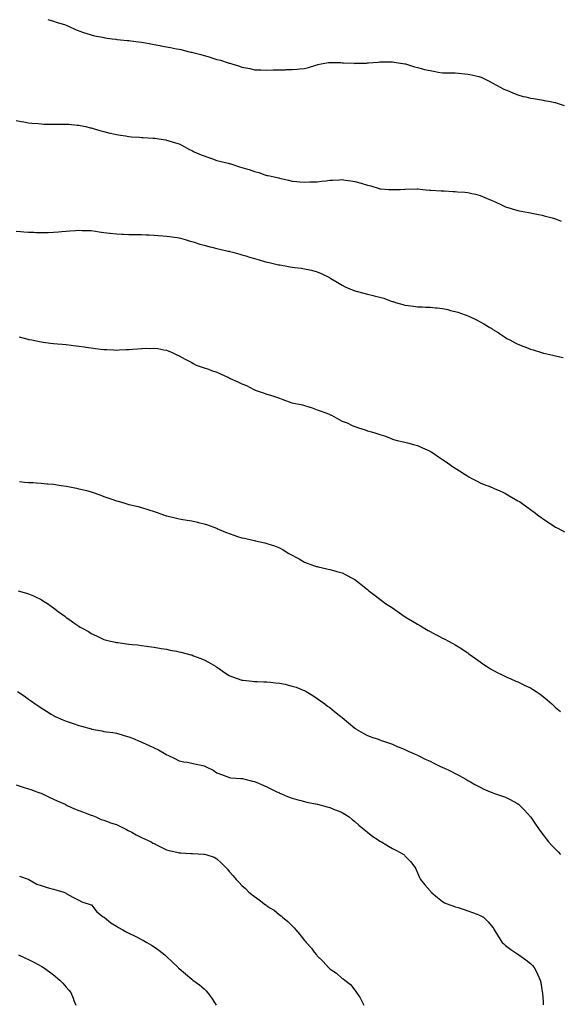
# Model space of a CAD drawing. Units: inches. Extents: x 907763 to 910403, y 7229258 to 7231898.
# Drawn here: x 909471 to 909902, y 7230043 to 7230827 of the extents above; entities that cross this region are included whole.
import ezdxf

# ---------------------------------------------------------------- set-up
doc = ezdxf.new("R2010")
doc.units = ezdxf.units.IN
doc.header["$MEASUREMENT"] = 0
doc.layers.add('Contour_90777229', color=7, linetype='Continuous', true_color=0x89d34f)

msp = doc.modelspace()

# ---------------------------------------------------------------- linework, layer by layer
at = {"layer": 'Contour_90777229'}
for points in [[(909493.35, 7230827.22, 3272), (909498.05, 7230825.88, 3272), (909500.93, 7230824.8, 3272), (909506.76, 7230823.21, 3272), (909508.05, 7230822.8, 3272), (909508.61, 7230822.49, 3272), (909509.82, 7230821.92, 3272), (909515.35, 7230819.22, 3272), (909518.05, 7230818.37, 3272), (909522.71, 7230816.58, 3272), (909523.62, 7230816.35, 3272), (909528.05, 7230814.95, 3272), (909530.5, 7230814.37, 3272), (909536.86, 7230813.11, 3272), (909538.05, 7230812.84, 3272), (909538.87, 7230812.74, 3272), (909544.79, 7230811.92, 3272), (909547.69, 7230811.56, 3272), (909548.5, 7230811.47, 3272), (909556.82, 7230810.69, 3272), (909558.05, 7230810.55, 3272), (909559.65, 7230810.32, 3272), (909565.67, 7230809.54, 3272), (909568.05, 7230809.19, 3272), (909571.34, 7230808.63, 3272), (909574.29, 7230808.16, 3272), (909578.05, 7230807.49, 3272), (909582.72, 7230806.59, 3272), (909583.55, 7230806.42, 3272), (909588.05, 7230805.53, 3272), (909591.15, 7230805.02, 3272), (909595.93, 7230804.05, 3272), (909598.05, 7230803.67, 3272), (909599.51, 7230803.38, 3272), (909605.23, 7230801.92, 3272), (909607.48, 7230801.35, 3272), (909608.05, 7230801.19, 3272), (909609.04, 7230800.93, 3272), (909615.45, 7230799.32, 3272), (909618.05, 7230798.66, 3272), (909622.78, 7230797.19, 3272), (909623.2, 7230797.07, 3272), (909628.05, 7230795.54, 3272), (909630.91, 7230794.78, 3272), (909637.11, 7230792.87, 3272), (909638.05, 7230792.59, 3272), (909638.58, 7230792.45, 3272), (909640.1, 7230791.92, 3272), (909646.21, 7230790.08, 3272), (909648.05, 7230789.4, 3272), (909651.25, 7230788.72, 3272), (909654.33, 7230788.2, 3272), (909658.05, 7230787.32, 3272), (909662.8, 7230787.17, 3272), (909663.28, 7230787.15, 3272), (909668.05, 7230787.01, 3272), (909672.9, 7230787.07, 3272), (909673.2, 7230787.07, 3272), (909678.05, 7230787.15, 3272), (909682.68, 7230787.29, 3272), (909683.47, 7230787.34, 3272), (909688.05, 7230787.49, 3272), (909692.22, 7230787.75, 3272), (909694.22, 7230788.09, 3272), (909698.05, 7230788.38, 3272), (909701.03, 7230788.94, 3272), (909707.12, 7230790.98, 3272), (909708.05, 7230791.22, 3272), (909708.64, 7230791.33, 3272), (909711.22, 7230791.92, 3272), (909717.03, 7230792.94, 3272), (909718.05, 7230793.07, 3272), (909719.13, 7230793, 3272), (909727.04, 7230792.93, 3272), (909728.05, 7230792.87, 3272), (909728.95, 7230792.82, 3272), (909737.59, 7230792.38, 3272), (909738.05, 7230792.36, 3272), (909738.51, 7230792.38, 3272), (909747.37, 7230792.6, 3272), (909748.05, 7230792.65, 3272), (909748.87, 7230792.73, 3272), (909756.61, 7230793.36, 3272), (909758.05, 7230793.5, 3272), (909759.59, 7230793.46, 3272), (909766.43, 7230793.53, 3272), (909768.05, 7230793.49, 3272), (909769.36, 7230793.24, 3272), (909777.88, 7230792.09, 3272), (909778.05, 7230792.06, 3272), (909778.15, 7230792.03, 3272), (909778.54, 7230791.92, 3272), (909785.75, 7230789.62, 3272), (909788.05, 7230789.01, 3272), (909791.92, 7230788.05, 3272), (909793.71, 7230787.58, 3272), (909798.05, 7230786.59, 3272), (909802, 7230785.87, 3272), (909804.51, 7230785.46, 3272), (909808.05, 7230784.85, 3272), (909810.96, 7230784.82, 3272), (909815.16, 7230784.8, 3272), (909818.05, 7230784.77, 3272), (909820.61, 7230784.48, 3272), (909825.87, 7230784.1, 3272), (909828.05, 7230783.86, 3272), (909829.62, 7230783.49, 3272), (909836.88, 7230781.92, 3272), (909837.81, 7230781.68, 3272), (909838.05, 7230781.61, 3272), (909838.66, 7230781.3, 3272), (909844.54, 7230778.4, 3272), (909848.05, 7230776.66, 3272), (909851.09, 7230774.96, 3272), (909856.8, 7230771.92, 3272), (909857.63, 7230771.5, 3272), (909858.05, 7230771.3, 3272), (909859.08, 7230770.88, 3272), (909864.65, 7230768.52, 3272), (909868.05, 7230767.24, 3272), (909872.19, 7230766.06, 3272), (909874.35, 7230765.62, 3272), (909878.05, 7230764.7, 3272), (909880.42, 7230764.28, 3272), (909886.71, 7230763.26, 3272), (909888.05, 7230763.03, 3272), (909888.99, 7230762.86, 3272), (909894.09, 7230761.92, 3272), (909897.41, 7230761.28, 3272), (909898.05, 7230761.14, 3272), (909899.22, 7230760.75, 3272), (909905.03, 7230758.9, 3272)], [(909468.05, 7230746.94, 3271), (909472.14, 7230746.01, 3271), (909474.26, 7230745.71, 3271), (909478.05, 7230744.97, 3271), (909480.78, 7230744.65, 3271), (909485.67, 7230744.3, 3271), (909488.05, 7230744.06, 3271), (909490.16, 7230744.03, 3271), (909496.06, 7230743.91, 3271), (909498.05, 7230743.88, 3271), (909500.09, 7230743.96, 3271), (909506.02, 7230743.95, 3271), (909508.05, 7230744.03, 3271), (909510.04, 7230743.91, 3271), (909516.76, 7230743.21, 3271), (909518.05, 7230743.13, 3271), (909519.05, 7230742.92, 3271), (909523.63, 7230741.92, 3271), (909527.21, 7230741.08, 3271), (909528.05, 7230740.89, 3271), (909529.49, 7230740.48, 3271), (909534.92, 7230738.8, 3271), (909538.05, 7230737.96, 3271), (909542.9, 7230736.77, 3271), (909543.26, 7230736.71, 3271), (909548.05, 7230735.63, 3271), (909551.21, 7230735.07, 3271), (909555.42, 7230734.55, 3271), (909558.05, 7230734.13, 3271), (909560.06, 7230733.93, 3271), (909566.54, 7230733.42, 3271), (909568.05, 7230733.29, 3271), (909569.34, 7230733.21, 3271), (909577.25, 7230732.72, 3271), (909578.05, 7230732.67, 3271), (909578.74, 7230732.61, 3271), (909583.8, 7230731.92, 3271), (909587.46, 7230731.32, 3271), (909588.05, 7230731.23, 3271), (909589.06, 7230730.9, 3271), (909595.19, 7230729.06, 3271), (909598.05, 7230728.12, 3271), (909602.16, 7230726.03, 3271), (909605.9, 7230724.07, 3271), (909608.05, 7230722.96, 3271), (909608.73, 7230722.6, 3271), (909610.14, 7230721.92, 3271), (909615.68, 7230719.55, 3271), (909618.05, 7230718.65, 3271), (909622.93, 7230716.8, 3271), (909623.28, 7230716.7, 3271), (909628.05, 7230715.06, 3271), (909630.55, 7230714.41, 3271), (909637.17, 7230712.8, 3271), (909638.05, 7230712.57, 3271), (909638.55, 7230712.43, 3271), (909639.98, 7230711.92, 3271), (909646.09, 7230709.96, 3271), (909648.05, 7230709.3, 3271), (909651.75, 7230708.22, 3271), (909653.82, 7230707.69, 3271), (909658.05, 7230706.3, 3271), (909661.46, 7230705.34, 3271), (909666.35, 7230703.62, 3271), (909668.05, 7230703.08, 3271), (909669.07, 7230702.94, 3271), (909673.67, 7230701.92, 3271), (909677.23, 7230701.1, 3271), (909678.05, 7230700.88, 3271), (909679.42, 7230700.55, 3271), (909685.33, 7230699.2, 3271), (909688.05, 7230698.55, 3271), (909691.74, 7230698.23, 3271), (909694.14, 7230698.01, 3271), (909698.05, 7230697.69, 3271), (909702.12, 7230697.85, 3271), (909704, 7230697.88, 3271), (909708.05, 7230698.01, 3271), (909711.49, 7230698.47, 3271), (909714.97, 7230698.84, 3271), (909718.05, 7230699.23, 3271), (909720.63, 7230699.34, 3271), (909725.77, 7230699.64, 3271), (909728.05, 7230699.74, 3271), (909730.61, 7230699.35, 3271), (909734.96, 7230698.83, 3271), (909738.05, 7230698.33, 3271), (909743.02, 7230696.95, 3271), (909743.07, 7230696.94, 3271), (909748.05, 7230695.41, 3271), (909750.77, 7230694.63, 3271), (909757.36, 7230692.61, 3271), (909758.05, 7230692.41, 3271), (909758.51, 7230692.38, 3271), (909765.29, 7230691.92, 3271), (909767.88, 7230691.75, 3271), (909768.05, 7230691.73, 3271), (909768.24, 7230691.73, 3271), (909774.2, 7230691.92, 3271), (909777.94, 7230692.03, 3271), (909778.05, 7230692.04, 3271), (909778.17, 7230692.04, 3271), (909787.7, 7230692.27, 3271), (909788.05, 7230692.28, 3271), (909788.39, 7230692.26, 3271), (909792.15, 7230691.92, 3271), (909797.55, 7230691.42, 3271), (909798.05, 7230691.39, 3271), (909798.62, 7230691.35, 3271), (909806.93, 7230690.8, 3271), (909808.05, 7230690.73, 3271), (909809.31, 7230690.66, 3271), (909816.46, 7230690.33, 3271), (909818.05, 7230690.24, 3271), (909819.87, 7230690.1, 3271), (909825.85, 7230689.72, 3271), (909828.05, 7230689.55, 3271), (909831.22, 7230688.75, 3271), (909834.13, 7230688, 3271), (909838.05, 7230686.99, 3271), (909841.6, 7230685.47, 3271), (909846.63, 7230683.34, 3271), (909848.05, 7230682.74, 3271), (909848.61, 7230682.49, 3271), (909849.82, 7230681.92, 3271), (909855.39, 7230679.26, 3271), (909858.05, 7230678.06, 3271), (909862.75, 7230676.62, 3271), (909863.59, 7230676.37, 3271), (909868.05, 7230675.04, 3271), (909870.67, 7230674.54, 3271), (909876.45, 7230673.52, 3271), (909878.05, 7230673.22, 3271), (909879.11, 7230672.98, 3271), (909884.56, 7230671.92, 3271), (909887.46, 7230671.33, 3271), (909888.05, 7230671.21, 3271), (909889.03, 7230670.94, 3271), (909895.33, 7230669.2, 3271), (909898.05, 7230668.43, 3271), (909902.62, 7230666.49, 3271)], [(909468.05, 7230658.57, 3270), (909471.63, 7230658.34, 3270), (909474.28, 7230658.15, 3270), (909478.05, 7230657.9, 3270), (909482.24, 7230657.73, 3270), (909483.81, 7230657.68, 3270), (909488.05, 7230657.51, 3270), (909492.35, 7230657.61, 3270), (909493.79, 7230657.66, 3270), (909498.05, 7230657.76, 3270), (909501.84, 7230658.13, 3270), (909504.54, 7230658.41, 3270), (909508.05, 7230658.76, 3270), (909511.05, 7230658.92, 3270), (909515.35, 7230659.22, 3270), (909518.05, 7230659.37, 3270), (909520.71, 7230659.26, 3270), (909525.3, 7230659.17, 3270), (909528.05, 7230659.04, 3270), (909531.45, 7230658.52, 3270), (909534.23, 7230658.1, 3270), (909538.05, 7230657.54, 3270), (909542.91, 7230657.06, 3270), (909543.16, 7230657.03, 3270), (909548.05, 7230656.56, 3270), (909552.46, 7230656.33, 3270), (909553.67, 7230656.3, 3270), (909558.05, 7230656.11, 3270), (909562.14, 7230656.01, 3270), (909563.99, 7230655.98, 3270), (909568.05, 7230655.87, 3270), (909571.88, 7230655.75, 3270), (909574.29, 7230655.68, 3270), (909578.05, 7230655.55, 3270), (909581.38, 7230655.25, 3270), (909584.96, 7230655.02, 3270), (909588.05, 7230654.73, 3270), (909590.48, 7230654.34, 3270), (909596.49, 7230653.48, 3270), (909598.05, 7230653.23, 3270), (909599.06, 7230652.93, 3270), (909602.84, 7230651.92, 3270), (909606.9, 7230650.77, 3270), (909608.05, 7230650.51, 3270), (909610.05, 7230649.93, 3270), (909614.55, 7230648.41, 3270), (909618.05, 7230647.5, 3270), (909622.41, 7230646.28, 3270), (909624.06, 7230645.91, 3270), (909628.05, 7230644.91, 3270), (909630.42, 7230644.28, 3270), (909637.18, 7230642.79, 3270), (909638.05, 7230642.57, 3270), (909638.58, 7230642.45, 3270), (909640.72, 7230641.92, 3270), (909646.42, 7230640.29, 3270), (909648.05, 7230639.83, 3270), (909651.07, 7230638.9, 3270), (909654.09, 7230637.96, 3270), (909658.05, 7230636.78, 3270), (909661.82, 7230635.69, 3270), (909665.28, 7230634.69, 3270), (909668.05, 7230633.9, 3270), (909669.7, 7230633.57, 3270), (909677.24, 7230631.92, 3270), (909677.88, 7230631.75, 3270), (909678.05, 7230631.71, 3270), (909678.3, 7230631.68, 3270), (909686.47, 7230630.34, 3270), (909688.05, 7230630.07, 3270), (909690.2, 7230629.76, 3270), (909695.29, 7230629.17, 3270), (909698.05, 7230628.73, 3270), (909702.22, 7230627.75, 3270), (909703.61, 7230627.48, 3270), (909708.05, 7230626.31, 3270), (909711.14, 7230625.01, 3270), (909717.31, 7230621.92, 3270), (909717.8, 7230621.68, 3270), (909718.05, 7230621.55, 3270), (909718.99, 7230620.97, 3270), (909724, 7230617.87, 3270), (909728.05, 7230615.52, 3270), (909730.5, 7230614.37, 3270), (909736.04, 7230611.92, 3270), (909737.47, 7230611.33, 3270), (909738.05, 7230611.13, 3270), (909739.16, 7230610.81, 3270), (909745.28, 7230609.16, 3270), (909748.05, 7230608.35, 3270), (909752.62, 7230607.35, 3270), (909753.36, 7230607.23, 3270), (909758.05, 7230606.05, 3270), (909761.3, 7230605.17, 3270), (909767.01, 7230602.96, 3270), (909768.05, 7230602.61, 3270), (909768.6, 7230602.47, 3270), (909770.42, 7230601.92, 3270), (909776.36, 7230600.23, 3270), (909778.05, 7230599.7, 3270), (909780.58, 7230599.39, 3270), (909784.88, 7230598.75, 3270), (909788.05, 7230598.37, 3270), (909791.68, 7230598.3, 3270), (909794.3, 7230598.18, 3270), (909798.05, 7230598.1, 3270), (909802.33, 7230597.64, 3270), (909803.63, 7230597.51, 3270), (909808.05, 7230597.05, 3270), (909812.24, 7230596.11, 3270), (909814.44, 7230595.53, 3270), (909818.05, 7230594.67, 3270), (909820.15, 7230594.02, 3270), (909826.11, 7230591.92, 3270), (909827.54, 7230591.41, 3270), (909828.05, 7230591.22, 3270), (909829.37, 7230590.59, 3270), (909834.45, 7230588.32, 3270), (909838.05, 7230586.5, 3270), (909840.96, 7230584.83, 3270), (909845.57, 7230581.92, 3270), (909847.13, 7230580.99, 3270), (909848.05, 7230580.41, 3270), (909852.21, 7230577.77, 3270), (909853.25, 7230577.12, 3270), (909858.05, 7230573.84, 3270), (909859.29, 7230573.16, 3270), (909861.55, 7230571.92, 3270), (909865.9, 7230569.77, 3270), (909868.05, 7230568.63, 3270), (909872.87, 7230566.74, 3270), (909873.49, 7230566.47, 3270), (909878.05, 7230564.6, 3270), (909880.16, 7230564.03, 3270), (909886.81, 7230561.92, 3270), (909887.76, 7230561.63, 3270), (909888.05, 7230561.52, 3270), (909888.59, 7230561.38, 3270), (909895.9, 7230559.76, 3270), (909898.05, 7230559.17, 3270), (909901.57, 7230558.39, 3270), (909904.09, 7230557.96, 3270)], [(909470.5, 7230574.36, 3269), (909477.34, 7230572.62, 3269), (909478.05, 7230572.43, 3269), (909478.46, 7230572.33, 3269), (909480.62, 7230571.92, 3269), (909486.8, 7230570.67, 3269), (909488.05, 7230570.48, 3269), (909489.68, 7230570.29, 3269), (909495.6, 7230569.47, 3269), (909498.05, 7230569.17, 3269), (909501.04, 7230568.93, 3269), (909504.81, 7230568.69, 3269), (909508.05, 7230568.4, 3269), (909512.13, 7230567.84, 3269), (909513.78, 7230567.65, 3269), (909518.05, 7230567.05, 3269), (909522.54, 7230566.41, 3269), (909523.75, 7230566.23, 3269), (909528.05, 7230565.62, 3269), (909531.34, 7230565.21, 3269), (909535.32, 7230564.65, 3269), (909538.05, 7230564.31, 3269), (909540.4, 7230564.26, 3269), (909546, 7230563.97, 3269), (909548.05, 7230563.92, 3269), (909550.2, 7230564.07, 3269), (909555.73, 7230564.24, 3269), (909558.05, 7230564.42, 3269), (909560.81, 7230564.68, 3269), (909565.08, 7230564.89, 3269), (909568.05, 7230565.22, 3269), (909571.48, 7230565.35, 3269), (909574.74, 7230565.22, 3269), (909578.05, 7230565.36, 3269), (909581.15, 7230565.02, 3269), (909585.98, 7230563.99, 3269), (909588.05, 7230563.73, 3269), (909589.41, 7230563.28, 3269), (909592.45, 7230561.92, 3269), (909596.24, 7230560.11, 3269), (909598.05, 7230559.32, 3269), (909602.73, 7230556.6, 3269), (909603.93, 7230556.04, 3269), (909608.05, 7230553.98, 3269), (909609.31, 7230553.18, 3269), (909611.74, 7230551.92, 3269), (909616.39, 7230550.27, 3269), (909618.05, 7230549.81, 3269), (909621.38, 7230548.59, 3269), (909623.81, 7230547.68, 3269), (909628.05, 7230546.16, 3269), (909631.08, 7230544.95, 3269), (909637.3, 7230541.92, 3269), (909637.82, 7230541.69, 3269), (909638.05, 7230541.58, 3269), (909638.67, 7230541.3, 3269), (909644.79, 7230538.66, 3269), (909648.05, 7230537.04, 3269), (909651.69, 7230535.56, 3269), (909657.51, 7230532.47, 3269), (909658.05, 7230532.2, 3269), (909658.26, 7230532.13, 3269), (909658.7, 7230531.92, 3269), (909665.77, 7230529.64, 3269), (909668.05, 7230528.8, 3269), (909672.66, 7230527.31, 3269), (909673.26, 7230527.13, 3269), (909678.05, 7230525.49, 3269), (909680.73, 7230524.6, 3269), (909687.99, 7230521.92, 3269), (909688.04, 7230521.9, 3269), (909688.05, 7230521.9, 3269), (909688.07, 7230521.89, 3269), (909696.3, 7230520.16, 3269), (909698.05, 7230519.71, 3269), (909701.33, 7230518.64, 3269), (909703.98, 7230517.86, 3269), (909708.05, 7230516.39, 3269), (909711.36, 7230515.22, 3269), (909716.99, 7230512.98, 3269), (909718.05, 7230512.58, 3269), (909718.5, 7230512.38, 3269), (909719.36, 7230511.92, 3269), (909725.06, 7230508.93, 3269), (909728.05, 7230507.26, 3269), (909731.94, 7230505.82, 3269), (909736.06, 7230503.91, 3269), (909738.05, 7230503.07, 3269), (909738.93, 7230502.8, 3269), (909740.96, 7230501.92, 3269), (909746.38, 7230500.25, 3269), (909748.05, 7230499.62, 3269), (909751.31, 7230498.66, 3269), (909754.13, 7230498, 3269), (909758.05, 7230496.65, 3269), (909761.61, 7230495.48, 3269), (909766.37, 7230493.6, 3269), (909768.05, 7230492.99, 3269), (909768.89, 7230492.76, 3269), (909771.91, 7230491.92, 3269), (909776.93, 7230490.8, 3269), (909778.05, 7230490.45, 3269), (909780.09, 7230489.88, 3269), (909784.79, 7230488.66, 3269), (909788.05, 7230487.72, 3269), (909792.08, 7230485.95, 3269), (909795.69, 7230484.27, 3269), (909798.05, 7230483.21, 3269), (909798.87, 7230482.73, 3269), (909800.22, 7230481.92, 3269), (909804.83, 7230478.71, 3269), (909808.05, 7230476.58, 3269), (909810.84, 7230474.71, 3269), (909814.95, 7230471.92, 3269), (909816.78, 7230470.65, 3269), (909818.05, 7230469.77, 3269), (909822.89, 7230466.76, 3269), (909823.8, 7230466.18, 3269), (909828.05, 7230463.44, 3269), (909829.02, 7230462.89, 3269), (909830.74, 7230461.92, 3269), (909835.56, 7230459.43, 3269), (909838.05, 7230458.23, 3269), (909842.48, 7230456.34, 3269), (909844.31, 7230455.66, 3269), (909848.05, 7230454.15, 3269), (909849.57, 7230453.43, 3269), (909853.05, 7230451.92, 3269), (909856.5, 7230450.37, 3269), (909858.05, 7230449.65, 3269), (909862.93, 7230446.8, 3269), (909863.49, 7230446.48, 3269), (909868.05, 7230443.85, 3269), (909869.24, 7230443.11, 3269), (909871.04, 7230441.92, 3269), (909875.21, 7230439.08, 3269), (909878.05, 7230436.97, 3269), (909880.94, 7230434.81, 3269), (909884.63, 7230431.92, 3269), (909886.58, 7230430.45, 3269), (909888.05, 7230429.31, 3269), (909892.55, 7230426.42, 3269), (909895.45, 7230424.52, 3269), (909898.05, 7230422.82, 3269), (909898.63, 7230422.5, 3269), (909899.75, 7230421.92, 3269), (909905.28, 7230419.15, 3269)], [(909470.82, 7230459.15, 3268), (909474.87, 7230458.74, 3268), (909478.05, 7230458.46, 3268), (909481.73, 7230458.24, 3268), (909484.22, 7230458.09, 3268), (909488.05, 7230457.83, 3268), (909492.57, 7230457.41, 3268), (909493.46, 7230457.33, 3268), (909498.05, 7230456.91, 3268), (909502.4, 7230456.27, 3268), (909503.97, 7230456, 3268), (909508.05, 7230455.37, 3268), (909511.01, 7230454.88, 3268), (909516.19, 7230453.78, 3268), (909518.05, 7230453.45, 3268), (909519.31, 7230453.18, 3268), (909524.09, 7230451.92, 3268), (909527.27, 7230451.14, 3268), (909528.05, 7230450.91, 3268), (909529.63, 7230450.34, 3268), (909534.74, 7230448.61, 3268), (909538.05, 7230447.29, 3268), (909542.03, 7230445.89, 3268), (909545.09, 7230444.89, 3268), (909548.05, 7230443.87, 3268), (909549.55, 7230443.42, 3268), (909554.65, 7230441.92, 3268), (909557.27, 7230441.14, 3268), (909558.05, 7230440.91, 3268), (909559.37, 7230440.59, 3268), (909565.27, 7230439.15, 3268), (909568.05, 7230438.5, 3268), (909573.05, 7230436.92, 3268), (909578.05, 7230435.38, 3268), (909580.64, 7230434.51, 3268), (909587.74, 7230431.92, 3268), (909587.97, 7230431.84, 3268), (909588.05, 7230431.82, 3268), (909588.18, 7230431.79, 3268), (909596.01, 7230429.88, 3268), (909598.05, 7230429.44, 3268), (909601.01, 7230428.95, 3268), (909604.46, 7230428.33, 3268), (909608.05, 7230427.72, 3268), (909612.79, 7230426.66, 3268), (909613.46, 7230426.5, 3268), (909618.05, 7230425.46, 3268), (909620.72, 7230424.59, 3268), (909627.86, 7230421.92, 3268), (909628.05, 7230421.85, 3268), (909628.17, 7230421.79, 3268), (909634.99, 7230418.85, 3268), (909638.05, 7230417.61, 3268), (909642.36, 7230416.23, 3268), (909644.5, 7230415.47, 3268), (909648.05, 7230414.28, 3268), (909650.11, 7230413.98, 3268), (909657.84, 7230412.13, 3268), (909658.05, 7230412.09, 3268), (909658.21, 7230412.08, 3268), (909659.03, 7230411.92, 3268), (909666.47, 7230410.34, 3268), (909668.05, 7230409.75, 3268), (909671.37, 7230408.61, 3268), (909673.97, 7230407.84, 3268), (909678.05, 7230406.24, 3268), (909680.83, 7230404.7, 3268), (909685.51, 7230401.92, 3268), (909687.15, 7230401.01, 3268), (909688.05, 7230400.54, 3268), (909691.13, 7230398.84, 3268), (909693.61, 7230397.48, 3268), (909698.05, 7230395.01, 3268), (909700.2, 7230394.07, 3268), (909706.03, 7230391.92, 3268), (909707.62, 7230391.48, 3268), (909708.05, 7230391.36, 3268), (909708.78, 7230391.19, 3268), (909715.73, 7230389.6, 3268), (909718.05, 7230389.03, 3268), (909722.04, 7230387.93, 3268), (909723.64, 7230387.52, 3268), (909728.05, 7230386.26, 3268), (909731.01, 7230384.88, 3268), (909736.45, 7230381.92, 3268), (909737.49, 7230381.36, 3268), (909738.05, 7230381.01, 3268), (909741.84, 7230378.13, 3268), (909743.23, 7230377.1, 3268), (909748.05, 7230372.98, 3268), (909748.65, 7230372.52, 3268), (909749.36, 7230371.92, 3268), (909754.4, 7230368.27, 3268), (909758.05, 7230365.45, 3268), (909760.01, 7230363.88, 3268), (909762.46, 7230361.92, 3268), (909765.93, 7230359.8, 3268), (909768.05, 7230358.38, 3268), (909771.94, 7230355.82, 3268), (909777.37, 7230351.92, 3268), (909777.79, 7230351.66, 3268), (909778.05, 7230351.49, 3268), (909779.1, 7230350.87, 3268), (909784.12, 7230347.99, 3268), (909788.05, 7230345.46, 3268), (909790.29, 7230344.16, 3268), (909793.98, 7230341.92, 3268), (909796.59, 7230340.46, 3268), (909798.05, 7230339.59, 3268), (909802.93, 7230337.04, 3268), (909803.09, 7230336.96, 3268), (909808.05, 7230334.32, 3268), (909809.69, 7230333.56, 3268), (909812.82, 7230331.92, 3268), (909816.23, 7230330.1, 3268), (909818.05, 7230329.03, 3268), (909822.45, 7230326.32, 3268), (909826.11, 7230323.86, 3268), (909828.05, 7230322.57, 3268), (909828.44, 7230322.3, 3268), (909828.95, 7230321.92, 3268), (909834.3, 7230318.17, 3268), (909838.05, 7230315.4, 3268), (909840.08, 7230313.95, 3268), (909843.05, 7230311.92, 3268), (909846.11, 7230309.99, 3268), (909848.05, 7230308.81, 3268), (909852.58, 7230306.44, 3268), (909854.41, 7230305.55, 3268), (909858.05, 7230303.76, 3268), (909859.32, 7230303.19, 3268), (909862.38, 7230301.92, 3268), (909866.32, 7230300.18, 3268), (909868.05, 7230299.42, 3268), (909872.82, 7230297.14, 3268), (909873.13, 7230297, 3268), (909878.05, 7230294.64, 3268), (909879.77, 7230293.64, 3268), (909882.64, 7230291.92, 3268), (909885.78, 7230289.64, 3268), (909888.05, 7230287.93, 3268), (909891.29, 7230285.16, 3268), (909895.13, 7230281.92, 3268), (909896.6, 7230280.47, 3268), (909898.05, 7230279.21, 3268), (909901.92, 7230275.79, 3268)], [(909469.82, 7230371.92, 3267), (909476.36, 7230370.23, 3267), (909478.05, 7230369.61, 3267), (909482.04, 7230367.93, 3267), (909483.5, 7230367.38, 3267), (909488.05, 7230365.13, 3267), (909490.03, 7230363.9, 3267), (909493.19, 7230361.92, 3267), (909496.07, 7230359.95, 3267), (909498.05, 7230358.37, 3267), (909501.74, 7230355.61, 3267), (909506.88, 7230351.92, 3267), (909507.52, 7230351.39, 3267), (909508.05, 7230350.9, 3267), (909511.67, 7230348.3, 3267), (909513.27, 7230347.14, 3267), (909518.05, 7230343.8, 3267), (909519.2, 7230343.07, 3267), (909521.32, 7230341.92, 3267), (909525.78, 7230339.65, 3267), (909528.05, 7230338.17, 3267), (909532.24, 7230336.12, 3267), (909535.3, 7230334.67, 3267), (909538.05, 7230333.36, 3267), (909539.1, 7230332.97, 3267), (909543.29, 7230331.92, 3267), (909547.25, 7230331.13, 3267), (909548.05, 7230330.94, 3267), (909549.17, 7230330.8, 3267), (909556.05, 7230329.92, 3267), (909558.05, 7230329.65, 3267), (909560.6, 7230329.36, 3267), (909565.02, 7230328.89, 3267), (909568.05, 7230328.54, 3267), (909572, 7230327.97, 3267), (909573.85, 7230327.72, 3267), (909578.05, 7230327.11, 3267), (909582.49, 7230326.35, 3267), (909583.83, 7230326.14, 3267), (909588.05, 7230325.46, 3267), (909590.97, 7230324.85, 3267), (909596.06, 7230323.91, 3267), (909598.05, 7230323.51, 3267), (909599.31, 7230323.18, 3267), (909604.52, 7230321.92, 3267), (909607.29, 7230321.16, 3267), (909608.05, 7230320.98, 3267), (909609.59, 7230320.38, 3267), (909614.52, 7230318.39, 3267), (909618.05, 7230317.05, 3267), (909621.33, 7230315.2, 3267), (909627.12, 7230311.92, 3267), (909627.67, 7230311.54, 3267), (909628.05, 7230311.31, 3267), (909630.15, 7230309.82, 3267), (909633.5, 7230307.37, 3267), (909638.05, 7230304.57, 3267), (909639.88, 7230303.75, 3267), (909645, 7230301.92, 3267), (909647.29, 7230301.17, 3267), (909648.05, 7230300.97, 3267), (909649.1, 7230300.87, 3267), (909656.17, 7230300.05, 3267), (909658.05, 7230299.85, 3267), (909660.24, 7230299.72, 3267), (909665.68, 7230299.55, 3267), (909668.05, 7230299.4, 3267), (909670.83, 7230299.15, 3267), (909674.96, 7230298.83, 3267), (909678.05, 7230298.54, 3267), (909682.43, 7230297.55, 3267), (909683.46, 7230297.33, 3267), (909688.05, 7230296.21, 3267), (909691.29, 7230295.15, 3267), (909696.94, 7230293.02, 3267), (909698.05, 7230292.64, 3267), (909698.5, 7230292.38, 3267), (909699.22, 7230291.92, 3267), (909704.7, 7230288.57, 3267), (909708.05, 7230286.33, 3267), (909710.62, 7230284.49, 3267), (909714.22, 7230281.92, 3267), (909716.38, 7230280.24, 3267), (909718.05, 7230278.95, 3267), (909721.99, 7230275.87, 3267), (909726.93, 7230271.92, 3267), (909727.56, 7230271.42, 3267), (909728.05, 7230271, 3267), (909733.05, 7230266.92, 3267), (909738.05, 7230262.74, 3267), (909738.51, 7230262.39, 3267), (909739.26, 7230261.92, 3267), (909744.69, 7230258.55, 3267), (909748.05, 7230256.76, 3267), (909751.49, 7230255.36, 3267), (909755.93, 7230254.04, 3267), (909758.05, 7230253.31, 3267), (909759.01, 7230252.89, 3267), (909761.84, 7230251.92, 3267), (909766.4, 7230250.27, 3267), (909768.05, 7230249.75, 3267), (909771.85, 7230248.11, 3267), (909773.48, 7230247.36, 3267), (909778.05, 7230245.62, 3267), (909780.52, 7230244.39, 3267), (909786.14, 7230241.92, 3267), (909787.45, 7230241.32, 3267), (909788.05, 7230241.12, 3267), (909789.65, 7230240.32, 3267), (909794.15, 7230238.02, 3267), (909798.05, 7230236.2, 3267), (909800.96, 7230234.82, 3267), (909806.99, 7230231.92, 3267), (909807.69, 7230231.57, 3267), (909808.05, 7230231.38, 3267), (909809.08, 7230230.89, 3267), (909814.52, 7230228.39, 3267), (909818.05, 7230226.54, 3267), (909821.13, 7230225, 3267), (909826.55, 7230221.92, 3267), (909827.46, 7230221.33, 3267), (909828.05, 7230220.94, 3267), (909830.23, 7230219.73, 3267), (909833.82, 7230217.69, 3267), (909838.05, 7230215.47, 3267), (909840.39, 7230214.26, 3267), (909845.86, 7230211.92, 3267), (909847.41, 7230211.28, 3267), (909848.05, 7230211.05, 3267), (909849.37, 7230210.59, 3267), (909854.85, 7230208.72, 3267), (909858.05, 7230207.63, 3267), (909861.83, 7230205.7, 3267), (909867.18, 7230202.79, 3267), (909868.05, 7230202.33, 3267), (909868.28, 7230202.15, 3267), (909868.56, 7230201.92, 3267), (909873.27, 7230197.14, 3267), (909878.05, 7230191.99, 3267), (909878.08, 7230191.95, 3267), (909878.11, 7230191.92, 3267), (909878.25, 7230191.72, 3267), (909882.18, 7230186.05, 3267), (909884.99, 7230181.92, 3267), (909886.24, 7230180.1, 3267), (909888.05, 7230177.66, 3267), (909890.5, 7230174.37, 3267), (909892.46, 7230171.92, 3267), (909895.17, 7230169.04, 3267), (909898.05, 7230166.07, 3267), (909900.09, 7230163.96, 3267), (909902.04, 7230161.92, 3267)], [(909469.14, 7230291.92, 3266), (909474.61, 7230288.48, 3266), (909478.05, 7230285.85, 3266), (909480.35, 7230284.22, 3266), (909483.19, 7230281.92, 3266), (909486.17, 7230280.04, 3266), (909488.05, 7230278.78, 3266), (909492.35, 7230276.22, 3266), (909496.12, 7230273.85, 3266), (909498.05, 7230272.65, 3266), (909498.52, 7230272.39, 3266), (909499.32, 7230271.92, 3266), (909505.46, 7230269.33, 3266), (909508.05, 7230268.26, 3266), (909512.76, 7230266.63, 3266), (909513.69, 7230266.28, 3266), (909518.05, 7230264.71, 3266), (909520.32, 7230264.19, 3266), (909527.97, 7230262, 3266), (909528.05, 7230261.98, 3266), (909528.1, 7230261.97, 3266), (909528.35, 7230261.92, 3266), (909536.53, 7230260.4, 3266), (909538.05, 7230260.07, 3266), (909540.28, 7230259.68, 3266), (909545.21, 7230259.08, 3266), (909548.05, 7230258.52, 3266), (909552.68, 7230257.29, 3266), (909553.28, 7230257.15, 3266), (909558.05, 7230255.75, 3266), (909560.83, 7230254.7, 3266), (909566.94, 7230251.92, 3266), (909567.74, 7230251.61, 3266), (909568.05, 7230251.48, 3266), (909568.86, 7230251.11, 3266), (909574.71, 7230248.57, 3266), (909578.05, 7230246.87, 3266), (909581.51, 7230245.38, 3266), (909587.32, 7230241.92, 3266), (909587.79, 7230241.66, 3266), (909588.05, 7230241.44, 3266), (909588.98, 7230240.99, 3266), (909594.62, 7230238.49, 3266), (909598.05, 7230236.48, 3266), (909601.89, 7230235.77, 3266), (909604.54, 7230235.44, 3266), (909608.05, 7230234.83, 3266), (909610.37, 7230234.24, 3266), (909617.03, 7230232.95, 3266), (909618.05, 7230232.71, 3266), (909618.59, 7230232.46, 3266), (909619.6, 7230231.92, 3266), (909625.16, 7230229.04, 3266), (909628.05, 7230227.15, 3266), (909631.8, 7230225.67, 3266), (909635.94, 7230224.03, 3266), (909638.05, 7230223.19, 3266), (909639.12, 7230222.99, 3266), (909647.35, 7230222.62, 3266), (909648.05, 7230222.52, 3266), (909648.52, 7230222.4, 3266), (909650.53, 7230221.92, 3266), (909656.61, 7230220.48, 3266), (909658.05, 7230220.12, 3266), (909661.18, 7230218.8, 3266), (909663.8, 7230217.67, 3266), (909668.05, 7230215.85, 3266), (909670.69, 7230214.57, 3266), (909675.99, 7230211.92, 3266), (909677.38, 7230211.25, 3266), (909678.05, 7230210.95, 3266), (909679.68, 7230210.29, 3266), (909684.4, 7230208.27, 3266), (909688.05, 7230206.89, 3266), (909691.89, 7230205.76, 3266), (909695.01, 7230204.97, 3266), (909698.05, 7230204.12, 3266), (909699.83, 7230203.7, 3266), (909707.96, 7230202.02, 3266), (909708.05, 7230202, 3266), (909708.11, 7230201.98, 3266), (909708.39, 7230201.92, 3266), (909716.04, 7230199.92, 3266), (909718.05, 7230199.29, 3266), (909722.36, 7230197.61, 3266), (909723.37, 7230197.23, 3266), (909728.05, 7230195.28, 3266), (909730.13, 7230194, 3266), (909733.46, 7230191.92, 3266), (909735.96, 7230189.83, 3266), (909738.05, 7230188.28, 3266), (909741.34, 7230185.2, 3266), (909745.51, 7230181.92, 3266), (909746.82, 7230180.69, 3266), (909748.05, 7230179.76, 3266), (909752.42, 7230176.29, 3266), (909755.93, 7230174.05, 3266), (909758.05, 7230172.63, 3266), (909758.51, 7230172.39, 3266), (909759.44, 7230171.92, 3266), (909764.8, 7230168.67, 3266), (909768.05, 7230166.69, 3266), (909771.31, 7230165.18, 3266), (909777.1, 7230161.92, 3266), (909777.62, 7230161.49, 3266), (909778.05, 7230160.99, 3266), (909782.5, 7230156.37, 3266), (909785.96, 7230151.92, 3266), (909786.7, 7230150.57, 3266), (909788.05, 7230147.32, 3266), (909789.74, 7230143.62, 3266), (909790.43, 7230141.92, 3266), (909793.97, 7230137.84, 3266), (909798.05, 7230132.94, 3266), (909798.51, 7230132.38, 3266), (909798.9, 7230131.92, 3266), (909803.84, 7230127.7, 3266), (909808.05, 7230124.38, 3266), (909809.64, 7230123.51, 3266), (909813.71, 7230121.92, 3266), (909816.88, 7230120.76, 3266), (909818.05, 7230120.36, 3266), (909820.34, 7230119.63, 3266), (909824.42, 7230118.29, 3266), (909828.05, 7230117.17, 3266), (909831.88, 7230115.75, 3266), (909835.63, 7230114.34, 3266), (909838.05, 7230113.43, 3266), (909839.02, 7230112.89, 3266), (909840.57, 7230111.92, 3266), (909844.3, 7230108.16, 3266), (909848.05, 7230103.67, 3266), (909848.75, 7230102.62, 3266), (909849.2, 7230101.92, 3266), (909850.98, 7230098.98, 3266), (909852.52, 7230096.39, 3266), (909855.45, 7230091.92, 3266), (909856.76, 7230090.63, 3266), (909858.05, 7230089.55, 3266), (909862.28, 7230086.15, 3266), (909866.51, 7230083.46, 3266), (909868.05, 7230082.43, 3266), (909868.34, 7230082.2, 3266), (909868.76, 7230081.92, 3266), (909874.27, 7230078.14, 3266), (909878.05, 7230075.04, 3266), (909879.62, 7230073.48, 3266), (909880.98, 7230071.92, 3266), (909883.42, 7230067.29, 3266), (909883.88, 7230066.09, 3266), (909885.7, 7230061.92, 3266), (909886.22, 7230060.08, 3266), (909887.43, 7230052.54, 3266), (909887.58, 7230051.92, 3266), (909887.64, 7230051.51, 3266), (909888.05, 7230044.55, 3266), (909888.2, 7230042.08, 3266)], [(909468.05, 7230217.49, 3265), (909472.22, 7230216.09, 3265), (909474.6, 7230215.37, 3265), (909478.05, 7230214.26, 3265), (909479.77, 7230213.64, 3265), (909484.59, 7230211.92, 3265), (909487.12, 7230210.99, 3265), (909488.05, 7230210.72, 3265), (909490.3, 7230209.66, 3265), (909493.99, 7230207.86, 3265), (909498.05, 7230206.13, 3265), (909500.96, 7230204.83, 3265), (909507.15, 7230201.92, 3265), (909507.72, 7230201.59, 3265), (909508.05, 7230201.43, 3265), (909508.93, 7230201.04, 3265), (909514.54, 7230198.4, 3265), (909518.05, 7230196.98, 3265), (909521.72, 7230195.59, 3265), (909525.79, 7230194.18, 3265), (909528.05, 7230193.36, 3265), (909529.07, 7230192.94, 3265), (909531.77, 7230191.92, 3265), (909536.04, 7230189.91, 3265), (909538.05, 7230189.4, 3265), (909542.21, 7230187.77, 3265), (909543.36, 7230187.22, 3265), (909548.05, 7230185.77, 3265), (909550.73, 7230184.6, 3265), (909556.07, 7230181.92, 3265), (909557.32, 7230181.19, 3265), (909558.05, 7230180.87, 3265), (909560.36, 7230179.61, 3265), (909563.8, 7230177.67, 3265), (909568.05, 7230175.54, 3265), (909570.53, 7230174.39, 3265), (909575.82, 7230171.92, 3265), (909577.19, 7230171.06, 3265), (909578.05, 7230170.71, 3265), (909580.53, 7230169.44, 3265), (909583.81, 7230167.67, 3265), (909588.05, 7230165.77, 3265), (909591.04, 7230164.91, 3265), (909596.24, 7230163.73, 3265), (909598.05, 7230163.26, 3265), (909599.41, 7230163.28, 3265), (909607.35, 7230162.62, 3265), (909608.05, 7230162.63, 3265), (909608.8, 7230162.66, 3265), (909617.79, 7230162.18, 3265), (909618.05, 7230162.19, 3265), (909618.29, 7230162.16, 3265), (909619.2, 7230161.92, 3265), (909625.91, 7230159.78, 3265), (909628.05, 7230158.38, 3265), (909631.55, 7230155.42, 3265), (909635.09, 7230151.92, 3265), (909636.47, 7230150.34, 3265), (909638.05, 7230148.47, 3265), (909641.1, 7230144.97, 3265), (909643.52, 7230141.92, 3265), (909645.79, 7230139.66, 3265), (909648.05, 7230137.32, 3265), (909650.92, 7230134.79, 3265), (909653.67, 7230131.92, 3265), (909656.11, 7230129.98, 3265), (909658.05, 7230128.38, 3265), (909661.96, 7230125.84, 3265), (909666.9, 7230121.92, 3265), (909667.59, 7230121.46, 3265), (909668.05, 7230121.1, 3265), (909670.44, 7230119.54, 3265), (909673.67, 7230117.54, 3265), (909678.05, 7230113.85, 3265), (909679.23, 7230113.09, 3265), (909680.45, 7230111.92, 3265), (909684.71, 7230108.58, 3265), (909688.05, 7230105.11, 3265), (909689.71, 7230103.59, 3265), (909690.95, 7230101.92, 3265), (909694.37, 7230098.24, 3265), (909698.05, 7230093.32, 3265), (909698.73, 7230092.59, 3265), (909699.19, 7230091.92, 3265), (909703.42, 7230087.28, 3265), (909705.79, 7230084.18, 3265), (909707.56, 7230081.92, 3265), (909707.78, 7230081.65, 3265), (909708.05, 7230081.32, 3265), (909712.86, 7230076.73, 3265), (909717.15, 7230071.92, 3265), (909717.59, 7230071.45, 3265), (909718.05, 7230070.94, 3265), (909721.32, 7230068.65, 3265), (909723.39, 7230067.26, 3265), (909728.05, 7230063.18, 3265), (909728.88, 7230062.76, 3265), (909729.97, 7230061.92, 3265), (909734.52, 7230058.39, 3265), (909738.05, 7230053.76, 3265), (909738.93, 7230052.8, 3265), (909739.39, 7230051.92, 3265), (909742.21, 7230047.75, 3265), (909742.93, 7230046.79, 3265), (909745.16, 7230041.92, 3265)], [(909470.86, 7230144.73, 3264), (909477.8, 7230142.17, 3264), (909478.05, 7230142.07, 3264), (909478.15, 7230142.02, 3264), (909478.37, 7230141.92, 3264), (909484.51, 7230138.38, 3264), (909488.05, 7230137.17, 3264), (909491.97, 7230135.85, 3264), (909494.76, 7230135.2, 3264), (909498.05, 7230134.26, 3264), (909499.87, 7230133.74, 3264), (909506.28, 7230131.92, 3264), (909507.41, 7230131.28, 3264), (909508.05, 7230130.96, 3264), (909510.3, 7230129.67, 3264), (909513.73, 7230127.6, 3264), (909518.05, 7230125.46, 3264), (909520.46, 7230124.32, 3264), (909528.01, 7230121.96, 3264), (909528.05, 7230121.95, 3264), (909528.08, 7230121.92, 3264), (909528.25, 7230121.72, 3264), (909532.42, 7230116.3, 3264), (909537.59, 7230112.38, 3264), (909538.05, 7230112.01, 3264), (909538.11, 7230111.98, 3264), (909538.2, 7230111.92, 3264), (909543.69, 7230107.56, 3264), (909548.05, 7230104.83, 3264), (909549.8, 7230103.67, 3264), (909553.09, 7230101.92, 3264), (909556.3, 7230100.17, 3264), (909558.05, 7230099.33, 3264), (909562.92, 7230096.79, 3264), (909563.44, 7230096.54, 3264), (909568.05, 7230094.21, 3264), (909569.56, 7230093.42, 3264), (909572.29, 7230091.92, 3264), (909575.91, 7230089.78, 3264), (909578.05, 7230088.41, 3264), (909581.94, 7230085.82, 3264), (909586.73, 7230081.92, 3264), (909587.41, 7230081.29, 3264), (909588.05, 7230080.63, 3264), (909592.58, 7230076.45, 3264), (909597.22, 7230071.92, 3264), (909597.62, 7230071.49, 3264), (909598.05, 7230071.04, 3264), (909603.05, 7230066.92, 3264), (909608.05, 7230062.72, 3264), (909608.5, 7230062.37, 3264), (909609.04, 7230061.92, 3264), (909614.32, 7230058.19, 3264), (909618.05, 7230054.96, 3264), (909619.51, 7230053.38, 3264), (909620.63, 7230051.92, 3264), (909623.87, 7230047.73, 3264), (909626.74, 7230043.24, 3264), (909627.61, 7230041.92, 3264)], [(909469.99, 7230081.92, 3263), (909475.6, 7230079.47, 3263), (909478.05, 7230078.35, 3263), (909482.24, 7230076.12, 3263), (909485.67, 7230074.3, 3263), (909488.05, 7230073.03, 3263), (909488.74, 7230072.61, 3263), (909489.9, 7230071.92, 3263), (909494.61, 7230068.47, 3263), (909498.05, 7230065.99, 3263), (909503.07, 7230061.92, 3263), (909505.44, 7230059.31, 3263), (909508.05, 7230056.28, 3263), (909510.03, 7230053.9, 3263), (909511.73, 7230051.92, 3263), (909513.58, 7230047.45, 3263), (909514.25, 7230045.72, 3263), (909515.75, 7230041.92, 3263)]]:
    msp.add_polyline3d(points, dxfattribs=at)

doc.saveas('drawing.dxf')
